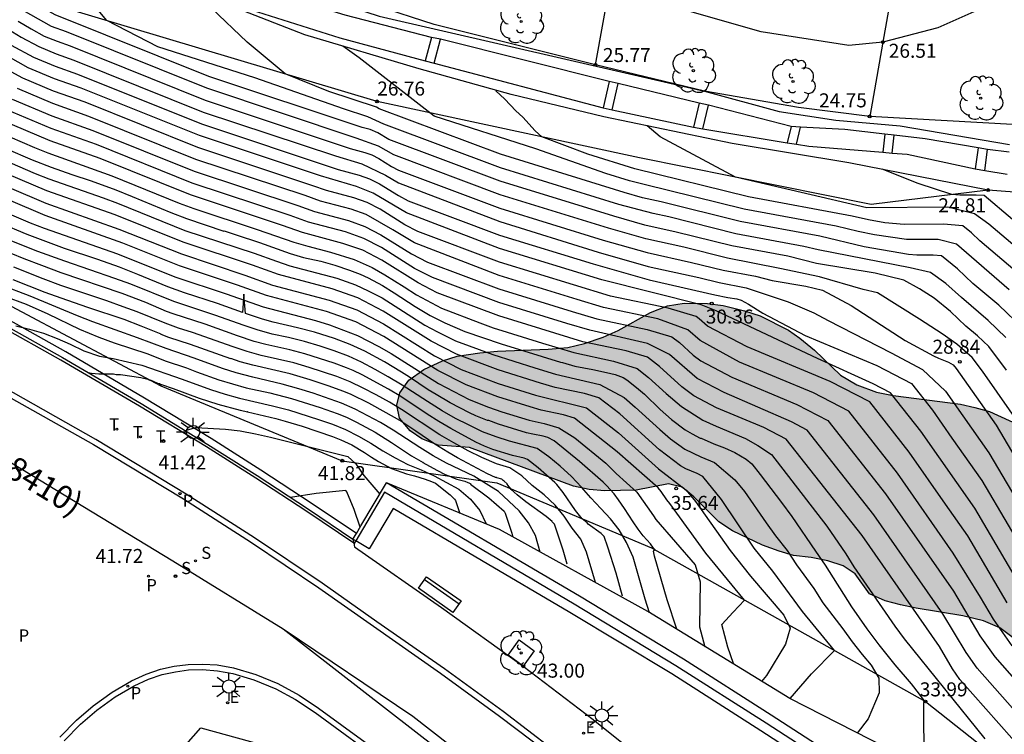
# Model space of a CAD drawing. Units: metres. Extents: x 579594 to 579946, y 4795540 to 4795790.
# Drawn here: x 579845 to 579897, y 4795678 to 4795717 of the extents above; entities that cross this region are included whole.
import ezdxf

# ---------------------------------------------------------------- set-up
doc = ezdxf.new("R2010")
doc.units = ezdxf.units.M
for name, color, linetype in [('020101', 3, 'CABEZA_TALUD'), ('020104', 34, 'Continuous'), ('020107', 3, 'Continuous'), ('020204', 9, 'Continuous'), ('020308', 9, 'Continuous'), ('050104', 4, 'Continuous'), ('060108', 9, 'Continuous'), ('060113', 4, 'Continuous'), ('060144', 9, 'Continuous'), ('060145', 9, 'Continuous'), ('070105', 6, 'Continuous'), ('070108', 9, 'VALLA'), ('080302', 9, 'Continuous'), ('090202', 1, 'Continuous'), ('100101', 9, 'Continuous'), ('100106', 63, 'Continuous'), ('100107', 3, 'Continuous'), ('100202', 3, 'Continuous'), ('210203', 4, 'Continuous'), ('210204', 9, 'Continuous'), ('210205', 4, 'Continuous'), ('210303', 4, 'Continuous'), ('210304', 9, 'Continuous'), ('210305', 4, 'Continuous'), ('220207', 9, 'Continuous'), ('220307', 9, 'Continuous'), ('240205', 1, 'Continuous'), ('240305', 1, 'Continuous'), ('250206', 9, 'Continuous'), ('260101', 9, 'Continuous'), ('990504', 63, 'Continuous')]:
    doc.layers.add(name, color=color, linetype=linetype)
doc.layers.add('020105', color=24, linetype='Continuous', lineweight=30)
doc.styles.add('ARIAL', font='ARIAL.TTF', dxfattribs={"height": 1})
doc.styles.add('ROMANS', font='romans__.ttf', dxfattribs={"height": 1})
doc.linetypes.add('CABEZA_TALUD', pattern='A,0.1,[204,DONOSTI.shx,S=0.15,R=0,X=0,Y=0],0,0.2', length=0.3)
doc.linetypes.add('VALLA', pattern='A,1,[200,DONOSTI.shx,S=0.1,R=0,X=0,Y=0],1', length=2)

# ---------------------------------------------------------------- blocks, each defined once
blk = doc.blocks.new('FAROLA')
for p, q in [((0, 0.355), (0, 0.755)), ((-0.355, 0), (-0.895, 0)), ((-0.63, 0.51), (-0.255, 0.245)), ((0.605, 0.49), (0.276, 0.223)), ((0.355, 0), (0.855, 0)), ((-0.65, -0.52), (-0.255, -0.24)), ((0, -0.355), (0, -0.755)), ((0.585, -0.52), (0.256, -0.246))]:
    blk.add_line(p, q)
blk.add_circle((0, 0), 0.355)
blk = doc.blocks.new('RETEL')
blk.add_circle((0, 0), 0.055)
blk = doc.blocks.new('REGALU')
blk.add_circle((0, 0), 0.055)
blk = doc.blocks.new('PLUVI3')
blk.add_circle((0, 0), 0.055)
blk = doc.blocks.new('SANEA')
blk.add_circle((0, 0), 0.055)
blk = doc.blocks.new('PLUVI2')
blk.add_circle((0, 0), 0.055)
blk = doc.blocks.new('ARBOL')
blk.add_circle((0, 0), 0.0587)
for centre, radius, start, end in [((-0.28, 0.855), 0.3, 359.2878, 173.6078), ((0.097, 0.97), 0.21, 23.1565, 160.4665), ((0.438, 0.881), 0.24, 301.578, 139.328), ((-0.564, 0.381), 0.532, 92.28, 254.58), ((0.656, 0.288), 0.443, 319.8556, 114.7656), ((-0.091, 0.321), 0.12, 119.14, 310.56), ((0.819, -0.249), 0.383, 235.5275, 62.0275), ((-0.556, -0.339), 0.555, 142.64, 266.54), ((-0.039, -0.384), 0.21, 189.64, 323.88), ((-0.301, -0.676), 0.45, 213.78, 295.32), ((0.299, -0.624), 0.532, 224.67, 0.24)]:
    blk.add_arc(centre, radius, start, end)
blk = doc.blocks.new('COTAPU')
blk.add_circle((0, 0), 0.075)
blk = doc.blocks.new('BANCO')
blk.add_line((1.125, 0.1875), (-1.125, 0.1875))
blk.add_lwpolyline([(1.125, 0.75), (1.125, 0), (-1.125, 0), (-1.125, 0.75)], close=True)

msp = doc.modelspace()

# ---------------------------------------------------------------- hatches: boundary and pattern name
at = {"layer": '990504'}
msp.add_hatch(color=256, dxfattribs=at).paths.add_polyline_path([(579868.677, 4795693.816), (579867.007, 4795693.946), (579866.127, 4795694.276), (579865.507, 4795694.706), (579864.937, 4795695.386), (579864.787, 4795696.076), (579864.957, 4795696.746), (579865.437, 4795697.426), (579866.237, 4795697.986), (579867.237, 4795698.446), (579868.027, 4795698.696), (579869.227, 4795698.886), (579870.177, 4795698.976), (579872.897, 4795699.086), (579873.947, 4795699.176), (579874.837, 4795699.376), (579875.837, 4795699.726), (579876.627, 4795700.076), (579878.367, 4795701.046), (579879.267, 4795701.396), (579880.157, 4795701.546), (579881.417, 4795701.526), (579882.247, 4795701.406), (579883.397, 4795701.126), (579884.227, 4795700.856), (579885.737, 4795700.096), (579886.357, 4795699.666), (579887.127, 4795699.026), (579888.526, 4795697.696), (579889.406, 4795697.166), (579890.446, 4795696.775), (579891.336, 4795696.605), (579894.936, 4795696.135), (579895.716, 4795695.965), (579896.496, 4795695.745), (579898.166, 4795694.985), (579900.956, 4795693.005), (579901.736, 4795692.525), (579903.346, 4795691.615), (579907.706, 4795689.395), (579908.536, 4795688.865), (579909.256, 4795688.275), (579910.496, 4795687.005), (579911.266, 4795686.045), (579912.555, 4795684.665), (579913.275, 4795683.975), (579915.125, 4795681.905), (579915.645, 4795681.265), (579916.205, 4795680.685), (579917.655, 4795679.405), (579918.325, 4795678.875), (579919.615, 4795677.705), (579920.235, 4795676.805), (579920.695, 4795676.015), (579921.645, 4795673.175), (579921.995, 4795672.436), (579922.455, 4795671.746), (579922.975, 4795671.166), (579923.645, 4795670.526), (579924.265, 4795670.046), (579927.925, 4795666.746), (579928.595, 4795666.056), (579929.115, 4795665.416), (579929.465, 4795664.676), (579929.505, 4795663.736), (579929.175, 4795662.906), (579928.705, 4795662.546), (579927.655, 4795662.246), (579925.975, 4795662.216), (579924.875, 4795662.446), (579923.885, 4795662.726), (579923.005, 4795663.156), (579922.285, 4795663.586), (579920.785, 4795664.756), (579918.875, 4795666.616), (579918.045, 4795667.316), (579915.715, 4795669.076), (579913.605, 4795671.046), (579912.935, 4795671.736), (579910.465, 4795674.546), (579909.795, 4795675.186), (579908.965, 4795675.566), (579907.965, 4795675.686), (579907.025, 4795675.436), (579906.075, 4795674.826), (579904.635, 4795673.636), (579903.745, 4795673.076), (579902.746, 4795672.836), (579901.756, 4795672.896), (579900.866, 4795673.276), (579900.246, 4795673.756), (579899.676, 4795674.396), (579899.226, 4795675.186), (579898.866, 4795676.086), (579898.726, 4795676.876), (579898.546, 4795678.866), (579898.556, 4795679.696), (579898.436, 4795681.796), (579898.186, 4795682.846), (579897.836, 4795683.586), (579897.056, 4795684.176), (579896.176, 4795684.546), (579895.076, 4795684.826), (579892.576, 4795685.236), (579891.736, 4795685.406), (579890.906, 4795685.626), (579890.076, 4795686.006), (579889.306, 4795687.066), (579888.676, 4795687.496), (579887.846, 4795687.766), (579886.956, 4795687.936), (579886.016, 4795688.056), (579885.236, 4795688.276), (579884.356, 4795688.606), (579882.746, 4795689.366), (579882.016, 4795689.846), (579880.677, 4795691.176), (579880.057, 4795691.706), (579879.327, 4795691.876), (579877.597, 4795691.536), (579875.917, 4795691.506), (579875.087, 4795691.576), (579874.247, 4795691.746)])

# ---------------------------------------------------------------- linework, layer by layer
at = {"layer": '020101'}
for points in [[(579905.287, 4795727.944, 26.919), (579904.837, 4795724.804, 26.749), (579904.337, 4795721.814, 26.569), (579902.727, 4795720.605, 26.559), (579898.227, 4795718.275, 26.549), (579893.737, 4795716.255, 26.529), (579890.787, 4795715.485, 26.509)], [(579890.787, 4795715.485, 26.509), (579888.977, 4795715.315, 26.479), (579884.287, 4795716.045, 26.449), (579878.847, 4795717.585, 26.639)]]:
    msp.add_polyline3d(points, dxfattribs=at)
at = {"layer": '020104', "flags": 128}
for points, elevation in [([(579898.346, 4795694.705), (579896.116, 4795697.895), (579895.576, 4795698.625), (579894.756, 4795699.345), (579893.956, 4795699.905), (579892.756, 4795700.675), (579890.496, 4795702.085), (579889.737, 4795702.275), (579887.407, 4795702.945), (579885.287, 4795703.395), (579882.477, 4795703.945), (579880.137, 4795704.525), (579878.117, 4795704.976), (579876.117, 4795705.546), (579870.317, 4795707.336), (579864.627, 4795709.466), (579863.807, 4795709.926), (579862.617, 4795710.366), (579854.638, 4795713.026), (579847.118, 4795716.036), (579846.328, 4795716.336), (579842.418, 4795718.536)], 28.5), ([(579897.396, 4795697.955), (579896.456, 4795699.215), (579895.856, 4795699.785), (579895.226, 4795700.315), (579894.406, 4795701.085), (579893.536, 4795701.805), (579892.746, 4795702.305), (579891.916, 4795702.765), (579890.387, 4795703.145), (579887.247, 4795703.655), (579885.707, 4795704.045), (579882.707, 4795704.595), (579879.737, 4795705.335), (579878.057, 4795705.706), (579876.397, 4795706.186), (579870.327, 4795708.056), (579864.367, 4795710.286), (579863.787, 4795710.636), (579863.367, 4795710.816), (579862.937, 4795710.926), (579854.738, 4795713.656), (579846.518, 4795716.946), (579842.988, 4795718.916)], 28), ([(579898.296, 4795700.185), (579896.986, 4795701.425), (579895.596, 4795702.595), (579894.786, 4795703.365), (579893.926, 4795704.075), (579893.486, 4795704.105), (579892.606, 4795704.105), (579892.166, 4795704.135), (579889.787, 4795704.555), (579887.427, 4795705.115), (579883.157, 4795705.905), (579878.937, 4795706.955), (579877.937, 4795707.175), (579876.957, 4795707.455), (579870.347, 4795709.496), (579863.857, 4795711.926), (579863.707, 4795712.016), (579861.158, 4795712.856), (579858.828, 4795713.796), (579856.798, 4795715.496), (579854.878, 4795717.306), (579854.688, 4795717.616), (579854.528, 4795717.916)], 27), ([(579843.768, 4795716.336), (579844.698, 4795715.766), (579845.648, 4795715.256), (579846.568, 4795714.866), (579847.518, 4795714.526), (579854.438, 4795711.756), (579861.517, 4795709.406), (579862.927, 4795708.986), (579864.187, 4795708.376), (579864.877, 4795707.966), (579870.297, 4795705.896), (579875.557, 4795704.266), (579878.237, 4795703.506), (579880.947, 4795702.906), (579882.027, 4795702.636), (579883.477, 4795702.365), (579885.727, 4795701.615), (579887.097, 4795701.025), (579887.857, 4795700.615), (579891.226, 4795698.875), (579892.906, 4795697.985), (579894.146, 4795696.825), (579896.466, 4795693.535), (579899.636, 4795688.166)], 29.5), ([(579844.548, 4795716.616), (579845.238, 4795716.196), (579845.938, 4795715.816), (579846.618, 4795715.536), (579847.318, 4795715.286), (579854.538, 4795712.396), (579862.297, 4795709.806), (579863.077, 4795709.596), (579863.457, 4795709.466), (579863.827, 4795709.276), (579864.517, 4795708.836), (579864.887, 4795708.646), (579870.307, 4795706.616), (579875.837, 4795704.906), (579878.177, 4795704.246), (579880.547, 4795703.716), (579882.257, 4795703.295), (579883.987, 4795702.975), (579884.867, 4795702.745), (579886.677, 4795702.455), (579887.567, 4795702.235), (579889.087, 4795701.415), (579891.986, 4795699.545), (579893.506, 4795698.725), (579893.766, 4795698.595), (579894.296, 4795698.375), (579894.546, 4795698.245), (579894.706, 4795698.045), (579896.846, 4795695.015), (579900.366, 4795689.056)], 29), ([(579897.546, 4795702.245), (579894.726, 4795704.685), (579893.756, 4795704.935), (579892.047, 4795704.935), (579890.337, 4795705.195), (579889.467, 4795705.365), (579888.287, 4795705.645), (579883.377, 4795706.555), (579878.027, 4795707.875), (579877.237, 4795708.085), (579875.977, 4795708.475), (579872.227, 4795709.786), (579866.797, 4795711.536), (579862.788, 4795714.646), (579861.898, 4795715.276)], 26.5), ([(579898.166, 4795686.396), (579895.706, 4795690.576), (579892.816, 4795694.696), (579891.196, 4795696.745), (579890.276, 4795697.225), (579887.297, 4795698.586), (579881.877, 4795701.136), (579881.077, 4795701.456), (579875.757, 4795702.776), (579870.277, 4795704.456), (579865.317, 4795706.366), (579863.537, 4795707.416), (579862.637, 4795707.776), (579860.707, 4795708.346), (579854.238, 4795710.496), (579847.918, 4795713.026), (579846.478, 4795713.536), (579845.078, 4795714.126), (579843.038, 4795715.266)], 30.5), ([(579897.436, 4795685.516), (579895.336, 4795689.096), (579894.136, 4795690.786), (579892.196, 4795693.576), (579890.086, 4795696.256), (579887.966, 4795697.356), (579883.537, 4795699.206), (579881.407, 4795700.316), (579880.967, 4795700.696), (579880.807, 4795700.816), (579879.307, 4795701.266), (579876.227, 4795701.916), (579870.277, 4795703.736), (579865.917, 4795705.366), (579865.227, 4795705.726), (579863.907, 4795706.556), (579863.207, 4795706.916), (579862.497, 4795707.166), (579861.027, 4795707.556), (579860.307, 4795707.816), (579854.148, 4795709.866), (579848.128, 4795712.276), (579846.438, 4795712.876), (579844.798, 4795713.566), (579843.088, 4795714.476)], 31), ([(579897.706, 4795683.226), (579896.706, 4795684.636), (579896.006, 4795685.826), (579894.556, 4795688.176), (579891.566, 4795692.456), (579888.966, 4795695.756), (579887.076, 4795696.736), (579883.127, 4795698.386), (579881.027, 4795699.536), (579880.357, 4795700.116), (579878.747, 4795700.696), (579875.857, 4795701.306), (579874.447, 4795701.726), (579870.267, 4795703.016), (579865.747, 4795704.766), (579864.587, 4795705.456), (579863.147, 4795706.276), (579862.347, 4795706.556), (579860.707, 4795706.996), (579859.897, 4795707.286), (579854.048, 4795709.226), (579848.328, 4795711.516), (579846.388, 4795712.206), (579844.508, 4795713.006)], 31.5), ([(579898.106, 4795703.075), (579895.976, 4795704.875), (579895.536, 4795705.295), (579895.066, 4795705.675), (579894.026, 4795705.765), (579891.937, 4795705.745), (579890.897, 4795705.835), (579890.017, 4795705.985), (579889.157, 4795706.185), (579883.607, 4795707.215), (579877.517, 4795708.725), (579875.007, 4795709.505), (579872.547, 4795710.425), (579872.187, 4795710.755), (579871.527, 4795711.485), (579871.167, 4795711.815), (579870.577, 4795712.445), (579870.097, 4795712.895)], 26), ([(579844.218, 4795712.446), (579846.348, 4795711.546), (579848.528, 4795710.766), (579853.948, 4795708.596), (579859.497, 4795706.756), (579860.387, 4795706.436), (579862.207, 4795705.956), (579863.087, 4795705.636), (579863.947, 4795705.196), (579865.577, 4795704.166), (579866.437, 4795703.726), (579870.257, 4795702.296), (579874.167, 4795701.086), (579875.487, 4795700.696), (579878.187, 4795700.126), (579879.507, 4795699.736), (579879.907, 4795699.426), (579880.647, 4795698.756), (579881.047, 4795698.446), (579882.717, 4795697.576), (579886.186, 4795696.126), (579887.856, 4795695.256), (579890.936, 4795691.346), (579893.776, 4795687.256), (579894.576, 4795686.136), (579895.976, 4795683.756), (579896.776, 4795682.626), (579899.796, 4795679.206)], 32), ([(579898.376, 4795677.506), (579894.906, 4795681.426), (579894.516, 4795681.986), (579893.816, 4795683.176), (579889.676, 4795689.116), (579885.626, 4795694.266), (579884.417, 4795694.896), (579881.897, 4795695.946), (579880.687, 4795696.576), (579880.047, 4795697.066), (579878.847, 4795698.156), (579878.207, 4795698.646), (579877.067, 4795698.986), (579874.747, 4795699.476), (579870.247, 4795700.856), (579866.957, 4795702.086), (579865.927, 4795702.616), (579863.987, 4795703.836), (579862.967, 4795704.366), (579861.907, 4795704.736), (579859.747, 4795705.316), (579858.687, 4795705.686), (579853.758, 4795707.326), (579848.928, 4795709.266), (579846.258, 4795710.216), (579843.648, 4795711.316)], 33), ([(579843.418, 4795710.716), (579845.408, 4795709.856), (579846.128, 4795709.566), (579849.558, 4795708.346), (579853.148, 4795706.886), (579853.928, 4795706.596), (579857.328, 4795705.476), (579859.277, 4795704.806), (579860.037, 4795704.586), (579861.247, 4795704.266), (579862.507, 4795703.866), (579863.467, 4795703.436), (579864.157, 4795703.056), (579865.187, 4795702.416), (579865.847, 4795701.986), (579867.187, 4795701.276), (579869.227, 4795700.486), (579869.947, 4795700.226), (579870.687, 4795699.986), (579872.587, 4795699.396), (579874.267, 4795698.896), (579876.387, 4795698.436), (579877.647, 4795698.046), (579878.257, 4795697.566), (579879.207, 4795696.706), (579880.027, 4795696.006), (579881.167, 4795695.286), (579881.867, 4795694.966), (579883.447, 4795694.306), (579884.096, 4795693.926), (579884.826, 4795693.446), (579887.796, 4795689.616), (579888.806, 4795688.136), (579889.236, 4795687.446), (579891.426, 4795684.276), (579891.926, 4795683.586), (579896.246, 4795678.246)], 33.5), ([(579898.666, 4795703.895), (579896.456, 4795705.755), (579895.686, 4795706.305), (579894.266, 4795706.665), (579889.927, 4795706.625), (579882.907, 4795708.265), (579878.887, 4795710.425), (579878.177, 4795711.015)], 25.5), ([(579843.878, 4795709.806), (579845.288, 4795709.206), (579846.298, 4795708.816), (579847.418, 4795708.416), (579848.448, 4795708.076), (579849.768, 4795707.596), (579850.638, 4795707.246), (579852.708, 4795706.376), (579853.548, 4795706.056), (579855.548, 4795705.386), (579855.558, 4795705.396), (579856.198, 4795705.196), (579857.457, 4795704.776), (579859.097, 4795704.186), (579859.797, 4795703.976), (579860.727, 4795703.776), (579861.487, 4795703.566), (579862.267, 4795703.306), (579862.837, 4795703.086), (579863.267, 4795702.886), (579864.027, 4795702.476), (579864.657, 4795702.096), (579865.767, 4795701.356), (579866.577, 4795700.886), (579867.367, 4795700.486), (579867.897, 4795700.246), (579868.437, 4795700.026), (579870.367, 4795699.356), (579873.557, 4795698.376), (579873.647, 4795698.366), (579874.317, 4795698.166), (579875.277, 4795697.996), (579876.017, 4795697.836), (579876.477, 4795697.716), (579876.897, 4795697.566), (579877.097, 4795697.446), (579877.607, 4795697.036), (579878.037, 4795696.666), (579878.887, 4795695.856), (579879.487, 4795695.326), (579880.217, 4795694.766), (579880.467, 4795694.616), (579880.597, 4795694.556), (579880.587, 4795694.546), (579881.027, 4795694.326), (579881.077, 4795694.316), (579881.757, 4795694.016), (579882.327, 4795693.796), (579882.867, 4795693.556), (579883.486, 4795693.206), (579883.776, 4795692.956), (579884.236, 4795692.376), (579885.376, 4795690.886), (579885.926, 4795690.126), (579887.196, 4795688.286), (579887.696, 4795687.536), (579889.116, 4795685.296), (579889.926, 4795684.126), (579890.576, 4795683.266), (579891.436, 4795682.206), (579892.306, 4795681.186), (579892.736, 4795680.636), (579892.976, 4795680.296), (579893.016, 4795680.266), (579892.976, 4795680.236), (579892.956, 4795680.176), (579892.956, 4795678.926), (579893.006, 4795677.416)], 34), ([(579843.258, 4795709.406), (579845.458, 4795708.466), (579846.178, 4795708.176), (579849.088, 4795707.166), (579849.848, 4795706.876), (579853.458, 4795705.426), (579857.157, 4795704.206), (579858.357, 4795703.776), (579859.077, 4795703.536), (579861.577, 4795702.876), (579862.577, 4795702.526), (579863.267, 4795702.196), (579864.007, 4795701.816), (579866.297, 4795700.366), (579866.977, 4795700.006), (579867.937, 4795699.526), (579869.927, 4795698.786), (579872.177, 4795698.076), (579873.277, 4795697.746), (579875.657, 4795697.186), (579876.947, 4795696.496), (579877.547, 4795695.986), (579878.857, 4795694.776), (579879.437, 4795694.286), (579880.207, 4795693.736), (579881.057, 4795693.326), (579881.787, 4795693.016), (579882.866, 4795692.086), (579883.386, 4795691.466), (579884.546, 4795689.786), (579885.046, 4795689.096), (579885.666, 4795688.306), (579886.176, 4795687.556), (579887.096, 4795686.286), (579887.576, 4795685.526), (579888.656, 4795684.126), (579889.146, 4795683.426), (579889.676, 4795682.756), (579890.166, 4795682.176), (579890.576, 4795681.496), (579890.586, 4795680.706), (579890.006, 4795679.316), (579889.416, 4795678.556)], 34.5), ([(579842.208, 4795708.506), (579846.018, 4795706.876), (579849.928, 4795705.496), (579853.268, 4795704.166), (579856.667, 4795703.036), (579858.147, 4795702.506), (579861.177, 4795701.696), (579862.657, 4795701.176), (579864.087, 4795700.436), (579866.807, 4795698.726), (579868.237, 4795697.986), (579870.207, 4795697.246), (579872.207, 4795696.626), (579874.947, 4795695.936), (579876.657, 4795694.606), (579878.797, 4795692.676), (579880.277, 4795691.546), (579880.777, 4795690.936), (579882.616, 4795688.306), (579883.716, 4795686.946), (579885.496, 4795684.856), (579885.826, 4795684.166), (579885.586, 4795683.316), (579884.566, 4795681.626), (579884.296, 4795681.316)], 35.5), ([(579882.796, 4795682.266), (579882.506, 4795683.146), (579882.186, 4795684.356), (579882.776, 4795685.026), (579883.396, 4795685.666), (579881.316, 4795688.176), (579879.397, 4795690.826), (579879.227, 4795691.026), (579878.927, 4795691.466), (579878.767, 4795691.666), (579876.587, 4795693.596), (579874.297, 4795695.396), (579873.717, 4795695.566), (579872.517, 4795695.826), (579871.927, 4795695.996), (579870.197, 4795696.526), (579868.497, 4795697.166), (579866.987, 4795697.946), (579864.107, 4795699.756), (579862.597, 4795700.536), (579861.037, 4795701.096), (579857.827, 4795701.946), (579856.267, 4795702.506), (579853.168, 4795703.536), (579850.138, 4795704.746), (579845.978, 4795706.216), (579841.918, 4795707.946)], 36), ([(579842.638, 4795706.916), (579845.188, 4795705.836), (579845.928, 4795705.546), (579849.848, 4795704.166), (579850.608, 4795703.876), (579852.978, 4795702.926), (579855.667, 4795702.036), (579857.647, 4795701.336), (579860.437, 4795700.616), (579861.187, 4795700.386), (579862.697, 4795699.816), (579863.837, 4795699.226), (579864.497, 4795698.846), (579867.017, 4795697.246), (579868.657, 4795696.386), (579869.697, 4795695.986), (579870.407, 4795695.736), (579871.877, 4795695.286), (579872.667, 4795695.096), (579873.457, 4795694.876), (579874.307, 4795694.336), (579875.977, 4795692.986), (579876.517, 4795692.436), (579877.637, 4795691.426), (579878.527, 4795690.176), (579878.647, 4795689.976), (579880.746, 4795687.546), (579881.026, 4795686.636), (579880.976, 4795684.226), (579881.276, 4795683.166)], 36.5), ([(579879.766, 4795684.106), (579879.246, 4795685.676), (579878.577, 4795688.016), (579878.527, 4795688.276), (579878.547, 4795688.296), (579878.537, 4795688.306), (579878.577, 4795688.336), (579878.587, 4795688.376), (579878.517, 4795688.436), (579878.357, 4795688.666), (579877.977, 4795689.106), (579877.707, 4795689.456), (579877.427, 4795689.856), (579876.977, 4795690.566), (579876.657, 4795691.026), (579876.417, 4795691.336), (579876.017, 4795691.796), (579875.827, 4795691.976), (579874.557, 4795693.066), (579874.567, 4795693.076), (579873.217, 4795694.186), (579872.877, 4795694.356), (579872.617, 4795694.426), (579872.067, 4795694.526), (579871.737, 4795694.606), (579870.237, 4795695.066), (579869.707, 4795695.256), (579869.637, 4795695.266), (579869.017, 4795695.516), (579868.687, 4795695.666), (579867.647, 4795696.206), (579866.897, 4795696.646), (579866.467, 4795696.906), (579865.477, 4795697.576), (579865.037, 4795697.856), (579864.137, 4795698.396), (579863.077, 4795698.976), (579862.297, 4795699.336), (579861.457, 4795699.646), (579860.387, 4795699.986), (579859.487, 4795700.226), (579858.177, 4795700.516), (579857.607, 4795700.676), (579856.697, 4795700.986), (579856.617, 4795702.016), (579856.537, 4795701.046), (579855.197, 4795701.526), (579853.438, 4795702.096), (579852.548, 4795702.416), (579850.948, 4795703.076), (579849.958, 4795703.456), (579848.798, 4795703.866), (579847.018, 4795704.466), (579845.028, 4795705.206), (579843.558, 4795705.806)], 37), ([(579876.867, 4795685.866), (579876.517, 4795687.096), (579876.077, 4795688.486), (579875.877, 4795689.066), (579875.727, 4795689.216), (579875.027, 4795689.726), (579874.977, 4795689.786), (579874.707, 4795690.006), (579874.347, 4795690.446), (579874.357, 4795690.456), (579873.697, 4795691.416), (579873.357, 4795691.836), (579873.237, 4795691.956), (579872.347, 4795692.726), (579871.787, 4795693.176), (579871.607, 4795693.256), (579870.987, 4795693.386), (579869.937, 4795693.716), (579869.477, 4795693.896), (579869.027, 4795694.106), (579867.687, 4795694.836), (579867.047, 4795695.206), (579866.417, 4795695.606), (579865.007, 4795696.546), (579864.357, 4795696.936), (579862.947, 4795697.706), (579862.467, 4795697.936), (579862.107, 4795698.086), (579861.447, 4795698.326), (579859.867, 4795698.836), (579859.077, 4795699.046), (579857.787, 4795699.326), (579857.167, 4795699.496), (579856.267, 4795699.786), (579854.547, 4795700.406), (579852.838, 4795700.966), (579852.478, 4795701.096), (579851.378, 4795701.566), (579850.108, 4795702.046), (579846.838, 4795703.166), (579845.798, 4795703.546), (579844.858, 4795703.916), (579843.458, 4795704.486)], 38), ([(579875.417, 4795686.596), (579874.937, 4795688.226), (579874.637, 4795688.916), (579874.177, 4795689.516), (579873.747, 4795690.146), (579873.257, 4795690.736), (579872.677, 4795691.286), (579872.037, 4795691.796), (579871.477, 4795692.306), (579870.847, 4795692.726), (579870.127, 4795692.946), (579869.347, 4795693.286), (579868.607, 4795693.646), (579867.847, 4795694.066), (579867.097, 4795694.506), (579865.047, 4795695.846), (579864.397, 4795696.236), (579863.687, 4795696.636), (579862.987, 4795696.996), (579862.297, 4795697.326), (579861.577, 4795697.616), (579860.097, 4795698.106), (579859.277, 4795698.346), (579857.537, 4795698.746), (579856.797, 4795698.946), (579856.037, 4795699.196), (579853.857, 4795699.966), (579853.118, 4795700.196), (579852.398, 4795700.466), (579850.908, 4795701.066), (579850.148, 4795701.346), (579849.278, 4795701.656), (579846.828, 4795702.486), (579845.878, 4795702.836), (579844.308, 4795703.456)], 38.5), ([(579873.907, 4795687.576), (579873.687, 4795688.336), (579873.227, 4795689.716), (579873.097, 4795689.846), (579873.087, 4795689.866), (579873.097, 4795689.866), (579872.777, 4795690.136), (579871.697, 4795690.916), (579871.227, 4795691.296), (579870.907, 4795691.576), (579870.837, 4795691.676), (579870.817, 4795691.676), (579870.757, 4795691.796), (579870.697, 4795691.856), (579870.687, 4795691.886), (579870.527, 4795692.016), (579870.487, 4795692.066), (579870.447, 4795692.086), (579870.407, 4795692.136), (579870.147, 4795692.196), (579870.127, 4795692.216), (579870.067, 4795692.226), (579869.647, 4795692.406), (579868.037, 4795693.276), (579867.517, 4795693.576), (579866.827, 4795694.006), (579865.817, 4795694.696), (579864.947, 4795695.256), (579864.227, 4795695.676), (579863.297, 4795696.186), (579862.357, 4795696.646), (579861.957, 4795696.816), (579861.127, 4795697.126), (579860.157, 4795697.446), (579859.087, 4795697.756), (579857.097, 4795698.216), (579856.417, 4795698.406), (579855.917, 4795698.576), (579855.907, 4795698.566), (579853.757, 4795699.336), (579852.608, 4795699.706), (579852.188, 4795699.866), (579852.198, 4795699.876), (579851.118, 4795700.316), (579850.218, 4795700.656), (579848.268, 4795701.306), (579846.838, 4795701.806), (579845.988, 4795702.116), (579844.278, 4795702.776)], 39), ([(579872.467, 4795688.226), (579872.207, 4795689.116), (579871.837, 4795689.786), (579871.337, 4795690.436), (579870.237, 4795691.466), (579868.907, 4795692.296), (579867.447, 4795692.976), (579866.737, 4795693.376), (579866.017, 4795693.826), (579864.607, 4795694.746), (579863.927, 4795695.156), (579862.557, 4795695.876), (579861.837, 4795696.196), (579860.327, 4795696.726), (579859.557, 4795696.966), (579858.667, 4795697.206), (579857.087, 4795697.576), (579856.207, 4795697.806), (579855.477, 4795698.046), (579853.947, 4795698.596), (579852.458, 4795699.106), (579850.928, 4795699.686), (579848.538, 4795700.546), (579847.708, 4795700.866), (579845.188, 4795701.906), (579843.598, 4795702.516)], 39.5), ([(579844.418, 4795700.326), (579845.148, 4795700.156), (579845.888, 4795699.926), (579846.628, 4795699.646), (579847.328, 4795699.346), (579848.058, 4795698.986), (579848.888, 4795698.706), (579849.628, 4795698.586), (579851.158, 4795698.226), (579853.317, 4795697.476), (579854.827, 4795696.926), (579855.607, 4795696.676), (579856.377, 4795696.466), (579858.147, 4795696.056), (579858.997, 4795695.836), (579860.607, 4795695.326), (579861.357, 4795695.066), (579862.057, 4795694.776), (579862.747, 4795694.436), (579863.407, 4795694.056), (579864.047, 4795693.646), (579864.697, 4795693.266), (579865.377, 4795692.916), (579866.087, 4795692.626), (579866.787, 4795692.306), (579868.107, 4795691.596), (579868.727, 4795691.066), (579869.237, 4795690.456), (579869.567, 4795689.736)], 40.5), ([(579848.298, 4795697.826), (579848.458, 4795697.796), (579848.858, 4795697.766), (579849.468, 4795697.766), (579849.638, 4795697.756), (579849.788, 4795697.726), (579850.008, 4795697.716), (579851.108, 4795697.556), (579851.477, 4795697.476), (579851.497, 4795697.456), (579851.587, 4795697.426), (579851.597, 4795697.436), (579851.757, 4795697.376), (579851.987, 4795697.256), (579852.097, 4795697.236), (579852.167, 4795697.196), (579852.207, 4795697.196), (579852.837, 4795696.976), (579854.227, 4795696.456), (579855.217, 4795696.136), (579856.417, 4795695.816), (579856.817, 4795695.736), (579856.807, 4795695.726), (579858.327, 4795695.376), (579858.827, 4795695.236), (579859.737, 4795694.966), (579861.357, 4795694.416), (579861.807, 4795694.236), (579862.387, 4795693.956), (579863.067, 4795693.556), (579863.437, 4795693.296), (579863.817, 4795693.066), (579864.517, 4795692.706), (579865.307, 4795692.416), (579865.737, 4795692.306), (579866.307, 4795692.136), (579866.657, 4795692.006), (579866.857, 4795691.906), (579867.647, 4795691.286), (579867.887, 4795691.066), (579867.937, 4795690.996), (579868.087, 4795690.506), (579868.167, 4795690.296)], 41), ([(579853.467, 4795694.726), (579854.037, 4795694.896), (579855.637, 4795694.796), (579856.417, 4795694.706), (579857.227, 4795694.556), (579858.037, 4795694.366), (579862.177, 4795693.336), (579862.597, 4795692.956), (579863.027, 4795692.326), (579863.877, 4795691.326)], 41.5), ([(579862.827, 4795689.566), (579862.507, 4795690.506), (579862.127, 4795691.456), (579862.067, 4795691.516), (579860.487, 4795691.356), (579859.107, 4795691.156)], 42)]:
    msp.add_lwpolyline(points, dxfattribs=dict(at, elevation=elevation))
at = {"layer": '020105', "flags": 128}
for points, elevation in [([(579897.376, 4795699.695), (579896.416, 4795700.605), (579894.996, 4795701.835), (579894.156, 4795702.585), (579893.336, 4795703.185), (579892.256, 4795703.435), (579887.337, 4795704.385), (579886.567, 4795704.575), (579882.927, 4795705.245), (579879.337, 4795706.145), (579878.497, 4795706.325), (579876.677, 4795706.816), (579870.337, 4795708.776), (579864.107, 4795711.106), (579863.237, 4795711.496), (579861.938, 4795711.926), (579857.198, 4795713.576), (579852.018, 4795715.236), (579849.288, 4795716.646), (579847.458, 4795718.846), (579844.908, 4795721.426)], 27.5), ([(579844.158, 4795715.336), (579845.368, 4795714.696), (579846.528, 4795714.206), (579847.718, 4795713.776), (579854.338, 4795711.126), (579861.657, 4795708.686), (579862.787, 4795708.386), (579863.337, 4795708.186), (579863.867, 4795707.916), (579864.877, 4795707.286), (579865.407, 4795707.006), (579870.287, 4795705.176), (579875.287, 4795703.636), (579878.297, 4795702.776), (579881.807, 4795701.986), (579882.497, 4795701.836), (579882.977, 4795701.766), (579883.207, 4795701.706), (579883.607, 4795701.486), (579884.377, 4795700.996), (579886.627, 4795699.815), (579890.466, 4795698.205), (579892.316, 4795697.245), (579893.446, 4795695.815), (579894.486, 4795694.315), (579896.086, 4795692.056), (579898.906, 4795687.286)], 30), ([(579899.086, 4795678.356), (579895.836, 4795682.026), (579895.246, 4795682.866), (579893.996, 4795684.936), (579890.306, 4795690.226), (579886.736, 4795694.756), (579885.906, 4795695.196), (579882.307, 4795696.756), (579880.867, 4795697.506), (579879.377, 4795698.786), (579878.197, 4795699.386), (579875.117, 4795700.086), (579873.887, 4795700.446), (579870.247, 4795701.576), (579866.697, 4795702.906), (579865.747, 4795703.386), (579863.967, 4795704.516), (579863.027, 4795704.996), (579862.057, 4795705.346), (579860.067, 4795705.876), (579859.087, 4795706.216), (579853.848, 4795707.956), (579848.728, 4795710.016), (579846.298, 4795710.876), (579843.928, 4795711.876)], 32.5), ([(579885.826, 4795680.396), (579886.976, 4795681.716), (579888.206, 4795682.966), (579886.496, 4795685.046), (579884.906, 4795687.216), (579883.916, 4795688.436), (579882.156, 4795691.046), (579881.167, 4795692.276), (579880.867, 4795692.426), (579880.257, 4795692.676), (579879.967, 4795692.836), (579878.837, 4795693.696), (579876.727, 4795695.616), (579875.597, 4795696.476), (579874.827, 4795696.706), (579873.257, 4795697.036), (579872.487, 4795697.266), (579870.217, 4795697.976), (579867.987, 4795698.806), (579866.637, 4795699.506), (579864.067, 4795701.116), (579862.717, 4795701.816), (579861.327, 4795702.306), (579858.467, 4795703.066), (579857.077, 4795703.566), (579853.368, 4795704.796), (579849.728, 4795706.256), (579846.068, 4795707.546), (579842.498, 4795709.066)], 35), ([(579899.236, 4795704.725), (579896.206, 4795707.285), (579895.776, 4795707.315), (579894.906, 4795707.315), (579894.476, 4795707.345), (579892.677, 4795707.935), (579890.757, 4795708.705)], 25), ([(579878.306, 4795684.986), (579878.076, 4795685.716), (579877.437, 4795687.956), (579877.077, 4795688.736), (579876.687, 4795689.416), (579876.227, 4795690.016), (579875.697, 4795690.556), (579875.177, 4795691.126), (579874.677, 4795691.706), (579874.137, 4795692.276), (579873.527, 4795692.826), (579872.927, 4795693.326), (579872.297, 4795693.766), (579870.827, 4795694.156), (579870.107, 4795694.386), (579869.377, 4795694.666), (579868.627, 4795695.026), (579867.937, 4795695.376), (579867.217, 4795695.786), (579866.427, 4795696.276), (579865.087, 4795697.156), (579864.337, 4795697.606), (579863.637, 4795697.996), (579862.907, 4795698.376), (579862.217, 4795698.696), (579861.437, 4795698.986), (579860.697, 4795699.236), (579859.847, 4795699.486), (579858.997, 4795699.696), (579858.127, 4795699.886), (579857.317, 4795700.106), (579856.567, 4795700.356), (579855.107, 4795700.876), (579852.858, 4795701.626), (579850.558, 4795702.546), (579849.718, 4795702.856), (579847.038, 4795703.776), (579845.598, 4795704.306), (579843.938, 4795704.966)], 37.5), ([(579842.628, 4795702.336), (579844.968, 4795701.476), (579846.128, 4795700.976), (579847.828, 4795700.146), (579848.848, 4795699.726), (579849.668, 4795699.416), (579851.468, 4795698.826), (579852.407, 4795698.446), (579853.547, 4795698.076), (579854.087, 4795697.866), (579855.267, 4795697.446), (579855.997, 4795697.216), (579856.737, 4795697.016), (579857.997, 4795696.736), (579859.167, 4795696.436), (579860.697, 4795695.956), (579861.597, 4795695.646), (579862.097, 4795695.436), (579862.637, 4795695.176), (579863.637, 4795694.636), (579864.517, 4795694.086), (579865.587, 4795693.376), (579866.197, 4795693.026), (579866.187, 4795693.016), (579866.927, 4795692.616), (579867.377, 4795692.386), (579867.667, 4795692.276), (579867.777, 4795692.226), (579867.767, 4795692.216), (579868.007, 4795692.136), (579868.437, 4795692.026), (579868.597, 4795691.946), (579868.647, 4795691.936), (579868.747, 4795691.876), (579868.737, 4795691.866), (579869.707, 4795691.126), (579870.537, 4795690.426), (579870.597, 4795690.316), (579870.947, 4795689.246), (579870.987, 4795689.086)], 40)]:
    msp.add_lwpolyline(points, dxfattribs=dict(at, elevation=elevation))
at = {"layer": '020107'}
for points in [[(579896.426, 4795707.585, 24.809), (579890.157, 4795706.815, 25.419), (579877.767, 4795709.305, 25.549), (579863.737, 4795712.326, 26.759), (579846.758, 4795717.406, 27.589), (579837.508, 4795721.396, 28.159), (579828.079, 4795726.866, 28.719), (579821.879, 4795731.766, 28.649)], [(579820.889, 4795719.576, 37.429), (579829.428, 4795711.176, 38.689), (579839.758, 4795703.706, 39.759), (579852.167, 4795697.116, 41.069), (579861.877, 4795693.116, 41.819), (579870.147, 4795691.936, 39.189), (579878.407, 4795688.466, 37.039), (579893.066, 4795680.246, 33.989), (579901.866, 4795673.286, 33.219), (579907.725, 4795668.236, 33.289), (579919.345, 4795659.576, 33.379)]]:
    msp.add_polyline3d(points, dxfattribs=at)
at = {"layer": '050104'}
for points in [[(579823.979, 4795734.526, 28.649), (579825.819, 4795732.736, 28.899), (579832.189, 4795729.646, 28.349), (579840.088, 4795725.606, 28.049), (579846.238, 4795722.956, 27.399), (579853.548, 4795720.246, 27.099), (579863.848, 4795716.885, 26.699), (579877.247, 4795713.795, 25.589), (579881.257, 4795712.865, 25.209)], [(579896.426, 4795707.585, 24.809), (579888.967, 4795709.045, 24.839), (579882.727, 4795710.065, 25.179), (579875.867, 4795711.505, 25.519), (579870.917, 4795712.695, 25.919), (579865.997, 4795714.066, 26.319), (579859.868, 4795715.876, 26.699), (579856.258, 4795717.296, 26.899), (579842.228, 4795722.416, 27.709), (579839.228, 4795723.536, 27.999), (579828.019, 4795729.186, 28.469), (579823.259, 4795731.096, 29.599), (579821.879, 4795731.766, 28.649)], [(579866.647, 4795715.745, 25.799), (579862.038, 4795716.926, 25.849), (579857.428, 4795718.366, 26.409)], [(579856.998, 4795717.226, 26.409), (579861.748, 4795715.716, 25.849), (579866.307, 4795714.496, 25.799)], [(579866.647, 4795715.745, 25.799), (579866.307, 4795714.496, 25.799)], [(579867.137, 4795715.645, 25.799), (579866.647, 4795715.745, 25.799)], [(579866.787, 4795714.376, 25.799), (579867.137, 4795715.645, 25.799)], [(579876.147, 4795713.385, 25.079), (579867.137, 4795715.645, 25.799)], [(579866.307, 4795714.496, 25.799), (579866.787, 4795714.376, 25.799)], [(579866.787, 4795714.376, 25.799), (579875.827, 4795711.985, 25.079)], [(579876.147, 4795713.385, 25.079), (579875.827, 4795711.985, 25.079)], [(579876.627, 4795713.275, 25.079), (579876.147, 4795713.385, 25.079)], [(579876.317, 4795711.875, 25.079), (579876.627, 4795713.275, 25.079)], [(579880.967, 4795712.235, 24.619), (579876.627, 4795713.275, 25.079)], [(579881.257, 4795712.865, 25.209), (579885.237, 4795711.785, 24.999), (579888.277, 4795711.325, 24.799), (579891.717, 4795711.015, 21.599), (579897.556, 4795710.025, 24.179)], [(579880.967, 4795712.235, 24.619), (579880.667, 4795710.955, 24.619)], [(579881.457, 4795712.125, 24.619), (579880.967, 4795712.235, 24.619)], [(579881.157, 4795710.855, 24.619), (579881.457, 4795712.125, 24.619)], [(579885.887, 4795710.985, 24.099), (579881.457, 4795712.125, 24.619)], [(579875.827, 4795711.985, 25.079), (579876.317, 4795711.875, 25.079)], [(579876.317, 4795711.875, 25.079), (579880.667, 4795710.955, 24.619)], [(579880.667, 4795710.955, 24.619), (579881.157, 4795710.855, 24.619)], [(579881.157, 4795710.855, 24.619), (579885.677, 4795710.115, 24.099)], [(579885.887, 4795710.985, 24.099), (579885.677, 4795710.115, 24.099)], [(579886.387, 4795710.955, 24.099), (579885.887, 4795710.985, 24.099)], [(579886.177, 4795710.035, 24.099), (579886.387, 4795710.955, 24.099)], [(579890.897, 4795710.575, 23.559), (579888.757, 4795710.825, 23.499), (579886.387, 4795710.955, 24.099)], [(579890.897, 4795710.575, 23.559), (579890.797, 4795709.605, 23.559)], [(579891.397, 4795710.515, 23.559), (579890.897, 4795710.575, 23.559)], [(579885.677, 4795710.115, 24.099), (579886.177, 4795710.035, 24.099)], [(579886.177, 4795710.035, 24.099), (579886.827, 4795709.935, 23.599), (579890.797, 4795709.605, 23.559)], [(579891.287, 4795709.565, 23.559), (579891.397, 4795710.515, 23.559)], [(579895.897, 4795709.835, 23.059), (579893.047, 4795710.315, 22.969), (579891.397, 4795710.515, 23.559)], [(579890.797, 4795709.605, 23.559), (579891.287, 4795709.565, 23.559)], [(579891.287, 4795709.565, 23.559), (579892.087, 4795709.505, 22.999), (579895.736, 4795708.725, 23.059)], [(579895.897, 4795709.835, 23.059), (579895.736, 4795708.725, 23.059)], [(579896.386, 4795709.755, 23.059), (579895.897, 4795709.835, 23.059)], [(579896.236, 4795708.625, 23.059), (579896.386, 4795709.755, 23.059)], [(579897.546, 4795709.605, 22.649), (579896.386, 4795709.755, 23.059)], [(579895.736, 4795708.725, 23.059), (579896.236, 4795708.625, 23.059)], [(579896.236, 4795708.625, 23.059), (579897.446, 4795708.425, 22.649)], [(579944.255, 4795696.694, 11.37), (579936.035, 4795698.994, 13.79), (579932.545, 4795699.755, 14.56), (579925.405, 4795701.755, 16.97), (579920.246, 4795703.755, 18.159), (579914.816, 4795705.685, 19.339), (579910.186, 4795706.945, 20.529), (579904.366, 4795706.965, 22.519), (579896.426, 4795707.585, 24.809)]]:
    msp.add_polyline3d(points, dxfattribs=at)
at = {"layer": '060108'}
for points in [[(579873.076, 4795677.716, 42.979), (579870.477, 4795679.706, 43.199), (579867.337, 4795681.996, 43.419), (579863.727, 4795684.506, 42.319), (579860.807, 4795686.566, 42.019), (579857.187, 4795688.996, 41.729), (579853.527, 4795691.326, 41.429), (579848.698, 4795694.246, 40.979), (579843.748, 4795697.046, 40.519), (579839.048, 4795699.597, 40.079), (579835.878, 4795701.427, 39.769), (579832.668, 4795703.497, 39.459), (579830.478, 4795705.037, 39.199), (579828.008, 4795706.927, 38.939), (579825.698, 4795708.847, 38.669), (579823.259, 4795711.047, 38.399), (579821.589, 4795712.687, 38.189), (579819.699, 4795714.677, 37.959), (579818.109, 4795716.466, 37.739), (579816.449, 4795718.466, 37.519), (579815.009, 4795720.316, 37.279), (579813.499, 4795722.406, 37.039), (579811.959, 4795724.686, 36.809), (579810.389, 4795727.216, 36.569)], [(579846.997, 4795678.137, 42.119), (579847.877, 4795679.037, 42.089), (579848.757, 4795679.787, 42.069), (579849.727, 4795680.487, 42.039), (579850.747, 4795681.077, 42.019), (579851.517, 4795681.437, 42.029), (579852.237, 4795681.677, 42.049), (579852.957, 4795681.837, 42.069), (579853.657, 4795681.927, 42.079), (579854.407, 4795681.947, 42.109), (579855.197, 4795681.887, 42.129), (579856.017, 4795681.737, 42.129), (579857.137, 4795681.407, 42.179), (579858.317, 4795680.927, 42.229), (579859.367, 4795680.357, 42.279), (579860.427, 4795679.647, 42.319), (579864.367, 4795676.767, 42.609)]]:
    msp.add_polyline3d(points, dxfattribs=at)
at = {"layer": '060113'}
for points in [[(579810.129, 4795727.066, 36.599), (579811.689, 4795724.546, 36.839), (579813.269, 4795722.206, 37.069), (579814.759, 4795720.146, 37.309), (579816.209, 4795718.276, 37.539), (579817.889, 4795716.267, 37.769), (579819.479, 4795714.467, 37.989), (579821.379, 4795712.467, 38.219), (579823.059, 4795710.817, 38.439), (579825.498, 4795708.617, 38.699), (579827.838, 4795706.677, 38.969), (579830.288, 4795704.807, 39.219), (579832.468, 4795703.267, 39.489), (579835.698, 4795701.177, 39.789), (579838.878, 4795699.347, 40.109), (579843.598, 4795696.787, 40.539), (579848.578, 4795693.976, 41.009), (579853.377, 4795691.076, 41.459), (579857.027, 4795688.736, 41.759), (579860.617, 4795686.326, 42.049), (579863.547, 4795684.276, 42.349), (579867.137, 4795681.766, 42.569), (579870.287, 4795679.466, 42.789), (579872.906, 4795677.476, 43.009)], [(579846.767, 4795678.337, 42.129), (579847.667, 4795679.247, 42.109), (579848.547, 4795680.007, 42.089), (579849.567, 4795680.737, 42.059), (579850.597, 4795681.347, 42.039), (579851.387, 4795681.707, 42.049), (579852.147, 4795681.967, 42.069), (579852.887, 4795682.137, 42.089), (579853.637, 4795682.227, 42.099), (579854.417, 4795682.247, 42.129), (579855.177, 4795682.197, 42.149), (579856.057, 4795682.037, 42.149), (579857.247, 4795681.687, 42.199), (579858.437, 4795681.197, 42.249), (579859.577, 4795680.587, 42.299), (579860.607, 4795679.887, 42.339), (579864.537, 4795677.017, 42.629)]]:
    msp.add_polyline3d(points, dxfattribs=at)
at = {"layer": '060144'}
for points in [[(579862.495, 4795688.701, 42.277), (579859.977, 4795690.396, 42.079), (579857.247, 4795692.176, 41.859), (579854.607, 4795693.856, 41.639), (579851.027, 4795696.036, 41.269), (579846.818, 4795698.496, 40.899), (579836.918, 4795704.056, 39.949), (579834.238, 4795705.846, 39.639), (579831.188, 4795708.016, 39.319), (579828.398, 4795710.186, 39.009), (579826.549, 4795711.806, 38.739), (579824.139, 4795714.086, 38.459), (579822.069, 4795716.236, 38.189), (579819.789, 4795718.786, 37.899), (579817.759, 4795721.296, 37.609), (579815.669, 4795724.106, 37.289), (579813.909, 4795726.716, 36.999)], [(579934.574, 4795633.276, 43.339), (579932.624, 4795635.746, 43.409), (579930.924, 4795637.676, 43.509), (579930.344, 4795638.206, 43.499), (579928.964, 4795639.266, 43.529), (579927.234, 4795640.726, 43.559), (579925.384, 4795642.516, 43.589), (579923.544, 4795644.336, 43.659), (579921.204, 4795646.526, 43.729), (579918.775, 4795648.596, 43.799), (579916.645, 4795650.336, 43.869), (579914.065, 4795652.436, 43.929), (579912.865, 4795653.456, 43.959), (579911.515, 4795654.586, 43.979), (579910.215, 4795655.786, 43.999), (579894.526, 4795672.056, 43.949), (579893.316, 4795673.226, 43.949), (579892.546, 4795673.806, 43.939), (579891.506, 4795674.576, 43.939), (579884.556, 4795679.076, 43.679), (579879.726, 4795682.146, 43.409), (579874.287, 4795685.446, 43.139), (579864.127, 4795691.436, 42.419), (579862.598, 4795688.825, 42.286)], [(579862.598, 4795688.825, 42.286), (579862.517, 4795688.686, 42.279), (579862.495, 4795688.701, 42.277)]]:
    msp.add_polyline3d(points, dxfattribs=at)
at = {"layer": '060145'}
for points in [[(579809.17, 4795735.776, 36.009), (579810.279, 4795733.346, 36.259), (579811.579, 4795730.856, 36.519), (579813.039, 4795728.436, 36.769), (579814.039, 4795726.806, 36.989), (579815.779, 4795724.216, 37.289), (579817.879, 4795721.376, 37.599), (579819.909, 4795718.876, 37.899), (579822.169, 4795716.336, 38.179), (579824.249, 4795714.186, 38.449), (579826.669, 4795711.896, 38.719), (579828.478, 4795710.316, 38.999), (579831.268, 4795708.146, 39.309), (579834.328, 4795705.946, 39.629), (579837.018, 4795704.166, 39.939), (579846.908, 4795698.626, 40.889), (579851.117, 4795696.166, 41.259), (579854.687, 4795693.986, 41.629), (579857.327, 4795692.316, 41.849), (579860.067, 4795690.516, 42.069), (579862.447, 4795688.916, 42.289)], [(579862.447, 4795688.916, 42.289), (579862.495, 4795688.701, 42.278)], [(579862.495, 4795688.701, 42.278), (579862.537, 4795688.516, 42.269), (579867.187, 4795685.276, 42.629), (579871.557, 4795682.126, 42.999), (579875.296, 4795679.276, 43.189), (579878.366, 4795676.826, 43.379)]]:
    msp.add_polyline3d(points, dxfattribs=at)
at = {"layer": '070105'}
for points in [[(579862.629, 4795689.221, 42.297), (579862.877, 4795689.636, 42.309), (579864.247, 4795691.936, 42.389)], [(579935.004, 4795633.536, 43.329), (579933.074, 4795636.006, 43.399), (579931.294, 4795638.036, 43.479), (579930.584, 4795638.656, 43.489), (579929.224, 4795639.696, 43.519), (579927.554, 4795641.106, 43.549), (579925.754, 4795642.856, 43.579), (579923.934, 4795644.676, 43.649), (579921.624, 4795646.826, 43.719), (579919.085, 4795648.996, 43.789), (579916.945, 4795650.736, 43.859), (579914.415, 4795652.806, 43.919), (579913.105, 4795653.836, 43.949), (579911.875, 4795654.926, 43.969), (579910.635, 4795656.136, 43.989), (579894.976, 4795672.346, 43.939), (579894.006, 4795673.296, 43.939), (579892.936, 4795674.176, 43.929), (579891.786, 4795674.996, 43.929), (579884.816, 4795679.506, 43.669), (579880.126, 4795682.506, 43.409), (579874.557, 4795685.866, 43.139), (579864.247, 4795691.936, 42.389)], [(579941.463, 4795615.397, 42.779), (579941.433, 4795615.857, 41.889), (579941.493, 4795623.746, 37.469), (579940.604, 4795630.026, 34.289), (579938.304, 4795632.936, 34.039), (579935.664, 4795635.636, 33.809), (579927.894, 4795643.676, 34.559), (579917.175, 4795653.116, 34.539), (579913.565, 4795656.766, 33.749), (579903.645, 4795666.616, 34.089), (579894.446, 4795675.996, 33.809), (579885.816, 4795680.396, 34.999), (579878.226, 4795685.046, 36.999), (579870.287, 4795689.446, 39.919), (579864.247, 4795691.936, 42.389)], [(579909.915, 4795655.446, 44.009), (579894.246, 4795671.656, 43.959), (579893.316, 4795672.566, 43.959), (579892.286, 4795673.416, 43.949), (579891.166, 4795674.206, 43.949), (579884.266, 4795678.676, 43.709), (579879.496, 4795681.716, 43.409), (579874.047, 4795685.006, 43.139), (579864.597, 4795690.566, 42.419), (579863.307, 4795688.396, 42.289), (579862.598, 4795688.825, 42.289)], [(579862.447, 4795688.916, 42.289), (579862.629, 4795689.221, 42.297)], [(579862.598, 4795688.825, 42.289), (579862.447, 4795688.916, 42.289)], [(579847.727, 4795671.367, 42.609), (579854.317, 4795678.837, 42.329), (579858.907, 4795677.567, 42.579)]]:
    msp.add_polyline3d(points, dxfattribs=at)
at = {"layer": '070108'}
for points in [[(579875.417, 4795714.275, 25.769), (579876.577, 4795720.695, 27.849), (579878.578, 4795731.765, 27.858)], [(579893.367, 4795730.134, 27.009), (579892.227, 4795723.655, 26.829), (579890.787, 4795715.485, 26.509)], [(579875.417, 4795714.275, 25.769), (579866.797, 4795716.435, 26.599), (579860.618, 4795718.446, 27.019)], [(579890.787, 4795715.485, 26.509), (579890.087, 4795711.525, 24.749)], [(579881.257, 4795712.865, 25.209), (579875.417, 4795714.275, 25.769)], [(579890.087, 4795711.525, 24.749), (579886.277, 4795711.995, 24.989), (579881.257, 4795712.865, 25.209)], [(579905.416, 4795711.055, 22.149), (579904.226, 4795711.075, 22.129), (579898.046, 4795711.075, 34.279), (579890.087, 4795711.525, 24.749)]]:
    msp.add_polyline3d(points, dxfattribs=at)
at = {"layer": '100101'}
msp.add_polyline3d([(579871.337, 4795683.536, 42.999), (579872.147, 4795682.946, 42.999), (579871.557, 4795682.136, 42.999), (579870.747, 4795682.726, 42.999), (579871.337, 4795683.536, 42.999)], dxfattribs=at)
at = {"layer": '100106', "elevation": 37.97, "flags": 128}
msp.add_lwpolyline([(579897.836, 4795683.586), (579897.056, 4795684.176), (579896.176, 4795684.546), (579895.076, 4795684.826), (579892.576, 4795685.236), (579891.736, 4795685.406), (579890.906, 4795685.626), (579890.076, 4795686.006), (579889.306, 4795687.066), (579888.676, 4795687.496), (579887.846, 4795687.766), (579886.956, 4795687.936), (579886.016, 4795688.056), (579885.236, 4795688.276), (579884.356, 4795688.606), (579882.746, 4795689.366), (579882.016, 4795689.846), (579880.677, 4795691.176), (579880.057, 4795691.706), (579879.327, 4795691.876), (579877.597, 4795691.536), (579875.917, 4795691.506), (579875.087, 4795691.576), (579874.247, 4795691.746), (579868.677, 4795693.816), (579867.007, 4795693.946), (579866.127, 4795694.276), (579865.507, 4795694.706), (579864.937, 4795695.386), (579864.787, 4795696.076), (579864.957, 4795696.746), (579865.437, 4795697.426), (579866.237, 4795697.986), (579867.237, 4795698.446), (579868.027, 4795698.696), (579869.227, 4795698.886), (579870.177, 4795698.976), (579872.897, 4795699.086), (579873.947, 4795699.176), (579874.837, 4795699.376), (579875.837, 4795699.726), (579876.627, 4795700.076), (579878.367, 4795701.046), (579879.267, 4795701.396), (579880.157, 4795701.546), (579881.417, 4795701.526), (579882.247, 4795701.406), (579883.397, 4795701.126), (579884.227, 4795700.856), (579885.737, 4795700.096), (579886.357, 4795699.666), (579887.127, 4795699.026), (579888.526, 4795697.696), (579889.406, 4795697.166), (579890.446, 4795696.775), (579891.336, 4795696.605), (579894.936, 4795696.135), (579895.716, 4795695.965), (579896.496, 4795695.745), (579898.166, 4795694.985)], dxfattribs=at)
at = {"layer": '100107'}
msp.add_polyline3d([(579862.629, 4795689.221, 42.291), (579860.267, 4795690.816, 42.069), (579857.517, 4795692.616, 41.849), (579854.867, 4795694.296, 41.629), (579851.297, 4795696.466, 41.259), (579847.088, 4795698.936, 40.889), (579837.208, 4795704.466, 39.939), (579834.528, 4795706.236, 39.629), (579831.478, 4795708.436, 39.309), (579828.708, 4795710.586, 38.999), (579826.909, 4795712.156, 38.719), (579824.499, 4795714.436, 38.449), (579822.429, 4795716.576, 38.179), (579820.179, 4795719.106, 37.899), (579818.169, 4795721.596, 37.599), (579816.069, 4795724.416, 37.289), (579814.329, 4795727.016, 36.989), (579813.339, 4795728.616, 36.769), (579811.899, 4795731.026, 36.519), (579810.599, 4795733.496, 36.259), (579809.5, 4795735.916, 36.009), (579808.47, 4795738.526, 35.759)], dxfattribs=at)
at = {"layer": '260101'}
for points in [[(579839.438, 4795695.867, 40.389), (579852.807, 4795687.757, 41.719), (579858.707, 4795684.127, 42.149), (579865.647, 4795679.467, 42.589), (579870.586, 4795675.617, 43.029), (579883.746, 4795664.707, 43.659)], [(579858.707, 4795684.127, 42.149), (579883.746, 4795664.707, 43.659)]]:
    msp.add_polyline3d(points, dxfattribs=at)

# ---------------------------------------------------------------- block references
at = {"layer": '020204', "rotation": 359.9987685839998}
for p in [(579890.787, 4795715.485, 26.51), (579875.417, 4795714.275, 25.77), (579863.737, 4795712.326, 26.76), (579890.087, 4795711.525, 24.75), (579896.426, 4795707.585, 24.81), (579881.637, 4795701.516, 30.36), (579894.906, 4795698.405, 28.84), (579852.307, 4795694.166, 41.42), (579861.877, 4795693.116, 41.82), (579879.737, 4795691.636, 35.64), (579852.957, 4795686.947, 41.72), (579871.557, 4795682.126, 43), (579893.066, 4795680.246, 33.99)]:
    msp.add_blockref('COTAPU', p, dxfattribs=at)
at = {"layer": '090202', "rotation": 145.0067484288144}
msp.add_blockref('BANCO', (579867.307, 4795686.266), dxfattribs=at)
at = {"layer": '100202', "rotation": 359.9987685839998}
for p in [(579871.447, 4795716.595, 27.08), (579880.657, 4795713.965, 26.22), (579885.987, 4795713.385, 25.74), (579896.027, 4795712.495, 24.93), (579871.447, 4795682.836, 43)]:
    msp.add_blockref('ARBOL', p, dxfattribs=at)
at = {"layer": '210203', "rotation": 359.9987685839998}
msp.add_blockref('PLUVI2', (579851.517, 4795686.947, 41.66), dxfattribs=at)
at = {"layer": '210204', "rotation": 359.9987685839998}
for p in [(579854.027, 4795687.757, 41.7), (579852.957, 4795686.947, 41.72)]:
    msp.add_blockref('SANEA', p, dxfattribs=at)
at = {"layer": '210205', "rotation": 359.9987685839998}
for p in [(579853.197, 4795691.356, 41.44), (579850.407, 4795681.067, 42.06)]:
    msp.add_blockref('PLUVI3', p, dxfattribs=at)
at = {"layer": '220207', "rotation": 359.9987685839998}
for p in [(579855.747, 4795680.177, 42.34), (579874.786, 4795678.546, 43.21)]:
    msp.add_blockref('REGALU', p, dxfattribs=at)
at = {"layer": '240205', "rotation": 359.9987685839998}
for p in [(579849.817, 4795694.806, 41.24), (579851.087, 4795694.396, 41.32), (579852.307, 4795694.166, 41.42)]:
    msp.add_blockref('RETEL', p, dxfattribs=at)
at = {"layer": '250206', "rotation": 359.9987685839998}
for p in [(579853.897, 4795694.646, 41.44), (579855.817, 4795681.037, 42.31), (579875.766, 4795679.496, 43.24)]:
    msp.add_blockref('FAROLA', p, dxfattribs=at)

# ---------------------------------------------------------------- texts
at = {"layer": '020308', "style": 'ARIAL'}
for s, p in [('26.51', (579891.107, 4795714.655, 26.509)), ('25.77', (579875.817, 4795714.425, 25.769)), ('26.76', (579863.747, 4795712.636, 26.759)), ('24.75', (579887.377, 4795712.005, 24.749)), ('24.81', (579893.756, 4795706.395, 24.809)), ('30.36', (579881.317, 4795700.446, 30.359)), ('28.84', (579893.446, 4795698.835, 28.839)), ('41.42', (579852.047, 4795692.646, 41.419)), ('41.82', (579860.577, 4795692.076, 41.819)), ('35.64', (579879.447, 4795690.486, 35.639)), ('41.72', (579848.677, 4795687.647, 41.719)), ('43.00', (579872.297, 4795681.516, 42.999)), ('33.99', (579892.766, 4795680.516, 33.989))]:
    msp.add_text(s, height=0.75, rotation=359.9988, dxfattribs=at).set_placement(p)
at = {"layer": '080302', "style": 'ARIAL'}
msp.add_text('(08410)', height=1.25, rotation=328.7469, dxfattribs=at).set_placement((579842.456, 4795693.157))
at = {"layer": '210303', "style": 'ROMANS'}
msp.add_text('P', height=0.65, rotation=359.9988, dxfattribs=at).set_placement((579851.397, 4795686.137, 41.659))
at = {"layer": '210304', "style": 'ROMANS'}
for p in [(579854.333, 4795687.863, 41.699), (579853.263, 4795687.053, 41.719)]:
    msp.add_text('S', height=0.65, rotation=359.9988, dxfattribs=at).set_placement(p)
at = {"layer": '210305', "style": 'ROMANS'}
for p in [(579853.347, 4795690.656, 41.439), (579844.567, 4795683.447, 41.559), (579850.557, 4795680.367, 42.059)]:
    msp.add_text('P', height=0.65, rotation=359.9988, dxfattribs=at).set_placement(p)
at = {"layer": '220307', "style": 'ROMANS'}
for p in [(579855.85, 4795680.167, 42.339), (579874.89, 4795678.536, 43.209)]:
    msp.add_text('E', height=0.65, rotation=359.9988, dxfattribs=at).set_placement(p)
at = {"layer": '240305', "style": 'ROMANS'}
for p in [(579849.407, 4795694.726, 41.239), (579850.677, 4795694.316, 41.319), (579851.897, 4795694.086, 41.419)]:
    msp.add_text('T', height=0.65, rotation=359.9988, dxfattribs=at).set_placement(p)

doc.saveas('drawing.dxf')
